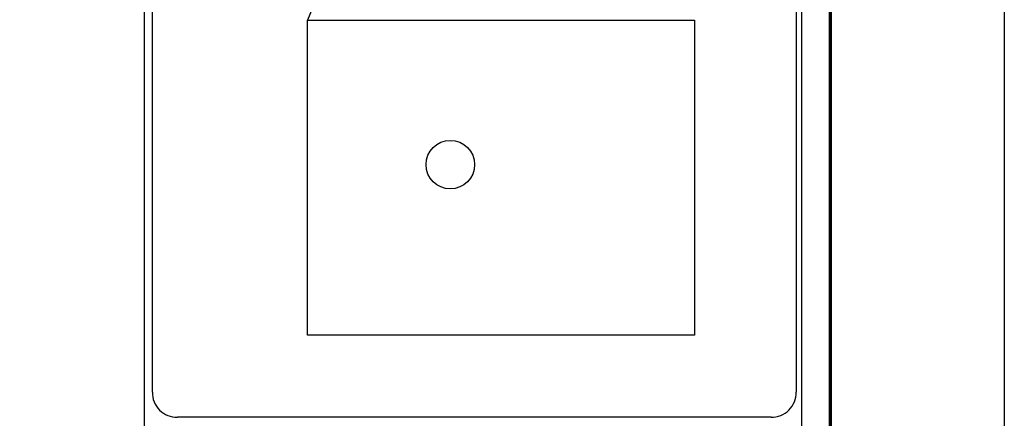
# Model space of a CAD drawing. Units: millimetres. Extents: x 241050 to 243450, y 2697357 to 2699157.
# Drawn here: x 242980 to 243450, y 2698602 to 2698793 of the extents above; entities that cross this region are included whole.
import ezdxf

# ---------------------------------------------------------------- set-up
doc = ezdxf.new("R2010")
doc.units = ezdxf.units.MM
for name, color, linetype in [('Lomo', 7, 'Continuous'), ('MARGEN', 7, 'Continuous'), ('VIAS', 8, 'Continuous')]:
    doc.layers.add(name, color=color, linetype=linetype)
picture_1 = doc.add_image_def('image4.jpg', size_in_pixel=(3477, 2832))

msp = doc.modelspace()

# ---------------------------------------------------------------- linework, layer by layer
at = {"color": 1}
msp.add_circle((243185.66, 2698723.52, 6.95), 11.6, dxfattribs=at)
at = {"layer": 'Lomo', "color": 7}
for p, q in [((243039.39, 2697451.56, 1.16), (243039.39, 2699049.19, 1.16)), ((243353.68, 2697451.56, 1.16), (243353.68, 2699049.19, 1.16)), ((243043.19, 2698614.61, 1.16), (243043.19, 2699031.21, 1.16)), ((243350.96, 2699031.21, 1.16), (243350.96, 2698614.61, 1.16)), ((243338.96, 2698602.61, 1.16), (243055.19, 2698602.61, 1.16))]:
    msp.add_line(p, q, dxfattribs=at)
at = {"layer": 'Lomo'}
msp.add_line((243155.38, 2698886.21, 1.16), (243117.41, 2698792.57), dxfattribs=at)
at = {"layer": 'Lomo', "color": 7, "linetype": 'Continuous', "const_width": 1.6}
msp.add_lwpolyline([(243367.3, 2697419.98), (243367.3, 2699081.29)], dxfattribs=at)
at = {"layer": 'Lomo', "color": 7}
for centre, start, end in [((243054.92, 2698614.34, 1.16), 178.6793, 271.3207), ((243339.23, 2698614.34, 1.16), 268.6807, 1.3193)]:
    msp.add_arc(centre, 11.73, start, end, dxfattribs=at)
at = {"layer": 'MARGEN', "color": 255, "linetype": 'Continuous', "elevation": 2.32}
msp.add_lwpolyline([(241050.49, 2699156.89), (243450.49, 2699156.89), (243450.49, 2697356.89), (241050.49, 2697356.89)], close=True, dxfattribs=at)

# ---------------------------------------------------------------- referenced raster images: frames only (the image files are external)
at = {"layer": 'VIAS'}
image = msp.add_image(picture_1, insert=(243117.41, 2698641.87), size_in_units=(185.03, 150.7), dxfattribs=at)
image.dxf.flags = 7

doc.saveas('drawing.dxf')
